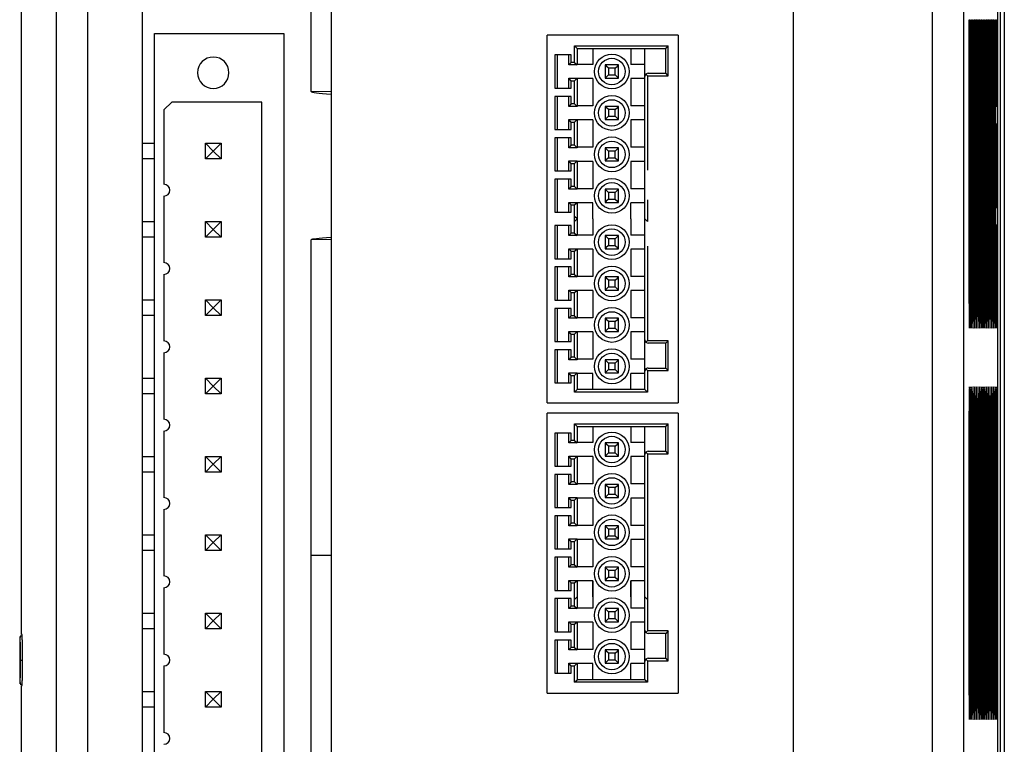
# Model space of a CAD drawing. Units: millimetres. Extents: x 274 to 705, y 23 to 402.
# Drawn here: x 274 to 338, y 70 to 117 of the extents above; entities that cross this region are included whole.
import ezdxf

# ---------------------------------------------------------------- set-up
doc = ezdxf.new("R2010")
doc.units = ezdxf.units.MM
doc.layers.get('0').update_dxf_attribs({"linetype": 'CONTINUOUS'})

msp = doc.modelspace()

# ---------------------------------------------------------------- linework, layer by layer
at = {"color": 7, "linetype": 'Continuous'}
for p, q in [((276.538, 221.857), (276.538, 55.162)), ((278.57, 221.857), (278.57, 55.162)), ((324.325, 221.857), (324.325, 55.162)), ((333.346, 55.162), (333.346, 221.857)), ((335.377, 221.857), (335.377, 55.162)), ((274.279, 76.661), (274.279, 200.359)), ((282.138, 59.067), (282.138, 148.678)), ((294.371, 148.678), (294.371, 59.067)), ((337.601, 63.885), (337.601, 146.65)), ((337.763, 63.87), (337.763, 146.418)), ((338.013, 146.417), (338.013, 63.874)), ((293.073, 111.89), (293.073, 128.604)), ((335.727, 98.136), (335.727, 116.551)), ((335.727, 116.551), (335.783, 116.551)), ((335.783, 116.551), (335.783, 98.136)), ((335.838, 98.136), (335.838, 116.551)), ((335.838, 116.551), (335.893, 116.551)), ((335.893, 116.551), (335.893, 98.136)), ((335.949, 98.136), (335.949, 116.551)), ((335.949, 116.551), (336.004, 116.551)), ((336.004, 116.551), (336.004, 98.136)), ((336.06, 98.136), (336.06, 116.551)), ((336.06, 116.551), (336.115, 116.551)), ((336.115, 116.551), (336.115, 98.136)), ((336.17, 98.136), (336.17, 116.551)), ((336.17, 116.551), (336.226, 116.551)), ((336.226, 116.551), (336.226, 98.136)), ((336.281, 98.136), (336.281, 116.551)), ((336.281, 116.551), (336.337, 116.551)), ((336.337, 116.551), (336.337, 98.136)), ((336.392, 98.136), (336.392, 116.551)), ((336.392, 116.551), (336.448, 116.551)), ((336.448, 116.551), (336.448, 98.136)), ((336.503, 98.136), (336.503, 116.551)), ((336.503, 116.551), (336.558, 116.551)), ((336.558, 116.551), (336.558, 98.136)), ((336.614, 98.136), (336.614, 116.551)), ((336.614, 116.551), (336.669, 116.551)), ((336.669, 116.551), (336.669, 98.136)), ((336.725, 98.136), (336.725, 116.551)), ((336.725, 116.551), (336.78, 116.551)), ((336.78, 116.551), (336.78, 98.136)), ((336.836, 98.136), (336.836, 116.551)), ((336.836, 116.551), (336.891, 116.551)), ((336.891, 116.551), (336.891, 98.136)), ((336.946, 98.136), (336.946, 116.551)), ((336.946, 116.551), (337.002, 116.551)), ((337.002, 116.551), (337.002, 98.136)), ((337.057, 98.136), (337.057, 116.551)), ((337.057, 116.551), (337.113, 116.551)), ((337.113, 116.551), (337.113, 98.136)), ((337.168, 98.136), (337.168, 116.551)), ((337.168, 116.551), (337.223, 116.551)), ((337.223, 116.551), (337.223, 98.136)), ((337.279, 98.136), (337.279, 116.551)), ((337.279, 116.551), (337.334, 116.551)), ((337.334, 116.551), (337.334, 98.136)), ((337.39, 98.136), (337.39, 116.551)), ((337.39, 116.551), (337.445, 116.551)), ((337.445, 116.551), (337.445, 98.136)), ((337.501, 112.462), (337.501, 116.551)), ((337.501, 116.551), (337.556, 116.551)), ((337.556, 116.551), (337.556, 112.462)), ((282.913, 59.77), (282.913, 115.65)), ((282.913, 115.65), (291.295, 115.65)), ((291.295, 115.65), (291.295, 59.77)), ((308.376, 91.701), (308.376, 115.549)), ((316.862, 115.549), (308.376, 115.549)), ((316.862, 115.549), (316.862, 91.701)), ((310.309, 114.69), (310.148, 114.851)), ((310.148, 113.777), (310.148, 114.851)), ((310.148, 114.851), (316.218, 114.851)), ((310.309, 114.69), (310.309, 113.616)), ((310.309, 114.69), (316.057, 114.69)), ((311.33, 114.69), (311.33, 113.643)), ((313.801, 114.69), (313.801, 113.643)), ((314.714, 103.625), (314.714, 114.69)), ((316.057, 114.69), (316.218, 114.851)), ((316.057, 113.079), (316.057, 114.69)), ((316.218, 112.918), (316.218, 114.851)), ((309.933, 114.26), (308.859, 114.26)), ((308.859, 114.26), (308.859, 112.112)), ((309.02, 114.26), (309.02, 112.112)), ((309.772, 113.616), (309.772, 114.26)), ((309.933, 113.777), (309.772, 113.616)), ((309.933, 113.777), (309.933, 114.26)), ((310.148, 113.777), (309.933, 113.777)), ((310.148, 113.777), (310.309, 113.616)), ((311.33, 113.643), (310.309, 113.643)), ((314.714, 113.643), (313.801, 113.643)), ((310.309, 113.616), (309.772, 113.616)), ((312.136, 113.616), (312.136, 112.756)), ((312.995, 113.616), (312.136, 113.616)), ((312.35, 113.401), (312.185, 113.566)), ((312.35, 113.401), (312.35, 112.971)), ((312.78, 113.401), (312.35, 113.401)), ((312.78, 113.401), (312.945, 113.566)), ((312.78, 112.971), (312.78, 113.401)), ((312.995, 112.756), (312.995, 113.616)), ((314.875, 112.918), (314.777, 113.016)), ((314.929, 113.079), (316.057, 113.079)), ((316.218, 112.918), (316.057, 113.079)), ((309.933, 112.595), (309.772, 112.756)), ((309.772, 112.756), (310.309, 112.756)), ((309.772, 112.112), (309.772, 112.756)), ((309.933, 112.595), (310.148, 112.595)), ((309.933, 112.112), (309.933, 112.595)), ((310.148, 112.595), (310.309, 112.756)), ((310.148, 111.091), (310.148, 112.595)), ((310.309, 112.756), (310.309, 110.93)), ((311.33, 112.73), (310.309, 112.73)), ((311.33, 112.73), (311.33, 110.957)), ((312.136, 112.756), (312.995, 112.756)), ((312.35, 112.971), (312.185, 112.806)), ((312.35, 112.971), (312.78, 112.971)), ((312.78, 112.971), (312.945, 112.806)), ((313.801, 112.73), (313.801, 110.957)), ((314.714, 112.73), (313.801, 112.73)), ((314.875, 112.918), (314.875, 106.794)), ((314.875, 112.918), (316.218, 112.918)), ((337.556, 112.462), (337.501, 112.462)), ((294.371, 111.867), (293.073, 111.89)), ((308.859, 112.112), (309.933, 112.112)), ((284.03, 111.205), (283.522, 110.697)), ((289.872, 111.205), (284.03, 111.205)), ((289.872, 64.215), (289.872, 111.205)), ((309.933, 111.575), (308.859, 111.575)), ((308.859, 111.575), (308.859, 109.426)), ((309.02, 111.575), (309.02, 109.426)), ((309.772, 110.93), (309.772, 111.575)), ((309.933, 111.091), (309.772, 110.93)), ((309.933, 111.091), (309.933, 111.575)), ((310.148, 111.091), (309.933, 111.091)), ((310.148, 111.091), (310.309, 110.93)), ((283.522, 110.697), (283.522, 105.871)), ((310.309, 110.93), (309.772, 110.93)), ((311.33, 110.957), (310.309, 110.957)), ((312.995, 110.93), (312.136, 110.93)), ((312.136, 110.93), (312.136, 110.071)), ((312.35, 110.715), (312.185, 110.88)), ((312.78, 110.715), (312.35, 110.715)), ((312.35, 110.715), (312.35, 110.286)), ((312.78, 110.715), (312.945, 110.88)), ((312.78, 110.286), (312.78, 110.715)), ((312.995, 110.071), (312.995, 110.93)), ((314.714, 110.957), (313.801, 110.957)), ((337.528, 110.887), (337.528, 110.887)), ((309.933, 109.91), (309.772, 110.071)), ((309.772, 110.071), (310.309, 110.071)), ((309.772, 109.426), (309.772, 110.071)), ((309.933, 109.91), (310.148, 109.91)), ((309.933, 109.426), (309.933, 109.91)), ((310.148, 109.91), (310.309, 110.071)), ((310.148, 108.406), (310.148, 109.91)), ((310.309, 110.071), (310.309, 108.245)), ((311.33, 110.044), (310.309, 110.044)), ((311.33, 110.044), (311.33, 108.271)), ((312.136, 110.071), (312.995, 110.071)), ((312.35, 110.286), (312.185, 110.121)), ((312.35, 110.286), (312.78, 110.286)), ((312.78, 110.286), (312.945, 110.121)), ((313.801, 110.044), (313.801, 108.271)), ((314.714, 110.044), (313.801, 110.044)), ((308.859, 109.426), (309.933, 109.426)), ((282.138, 108.538), (282.913, 108.538)), ((286.215, 107.522), (286.215, 108.538)), ((286.215, 108.538), (286.723, 108.03)), ((286.215, 108.538), (287.231, 108.538)), ((287.231, 108.538), (286.723, 108.03)), ((287.231, 108.538), (287.231, 107.522)), ((309.933, 108.889), (308.859, 108.889)), ((308.859, 108.889), (308.859, 106.741)), ((309.02, 108.889), (309.02, 106.741)), ((309.772, 108.245), (309.772, 108.889)), ((309.933, 108.406), (309.933, 108.889)), ((337.521, 107.874), (337.521, 108.664)), ((337.521, 108.659), (337.535, 108.664)), ((337.535, 108.664), (337.535, 107.874)), ((286.723, 108.03), (286.215, 107.522)), ((286.723, 108.03), (287.231, 107.522)), ((309.933, 108.406), (309.772, 108.245)), ((310.309, 108.245), (309.772, 108.245)), ((310.148, 108.406), (309.933, 108.406)), ((310.148, 108.406), (310.309, 108.245)), ((311.33, 108.271), (310.309, 108.271)), ((312.995, 108.245), (312.136, 108.245)), ((312.136, 108.245), (312.136, 107.385)), ((312.35, 108.03), (312.185, 108.195)), ((312.78, 108.03), (312.35, 108.03)), ((312.35, 108.03), (312.35, 107.6)), ((312.78, 108.03), (312.945, 108.195)), ((312.78, 107.6), (312.78, 108.03)), ((312.995, 107.385), (312.995, 108.245)), ((314.714, 108.271), (313.801, 108.271)), ((282.913, 107.522), (282.138, 107.522)), ((287.231, 107.522), (286.215, 107.522)), ((309.933, 107.224), (309.772, 107.385)), ((309.772, 107.385), (310.309, 107.385)), ((309.772, 106.741), (309.772, 107.385)), ((310.148, 107.224), (310.309, 107.385)), ((310.309, 107.385), (310.309, 105.559)), ((311.33, 107.358), (310.309, 107.358)), ((311.33, 107.358), (311.33, 105.586)), ((312.136, 107.385), (312.995, 107.385)), ((312.35, 107.6), (312.185, 107.435)), ((312.35, 107.6), (312.78, 107.6)), ((312.78, 107.6), (312.945, 107.435)), ((314.714, 107.358), (313.801, 107.358)), ((313.801, 107.358), (313.801, 105.586)), ((337.501, 107.472), (337.514, 107.472)), ((337.501, 107.467), (337.542, 107.472)), ((337.556, 107.472), (337.501, 107.466)), ((337.514, 107.472), (337.519, 107.619)), ((337.519, 107.619), (337.521, 107.874)), ((337.519, 107.618), (337.538, 107.619)), ((337.521, 107.875), (337.535, 107.874)), ((337.535, 107.874), (337.538, 107.619)), ((337.538, 107.619), (337.542, 107.472)), ((337.542, 107.472), (337.556, 107.472)), ((308.859, 106.741), (309.933, 106.741)), ((309.933, 107.224), (310.148, 107.224)), ((309.933, 106.741), (309.933, 107.224)), ((310.148, 105.72), (310.148, 107.224)), ((337.501, 106.688), (337.556, 106.682)), ((337.501, 106.687), (337.542, 106.682)), ((337.514, 106.682), (337.501, 106.682)), ((337.519, 106.535), (337.514, 106.682)), ((337.542, 106.682), (337.538, 106.535)), ((337.556, 106.682), (337.542, 106.682)), ((309.933, 106.204), (308.859, 106.204)), ((308.859, 106.204), (308.859, 104.055)), ((309.02, 106.204), (309.02, 104.055)), ((309.772, 105.559), (309.772, 106.204)), ((309.933, 105.72), (309.933, 106.204)), ((337.519, 106.536), (337.538, 106.535)), ((337.521, 106.28), (337.519, 106.535)), ((337.521, 105.49), (337.521, 106.28)), ((337.521, 106.279), (337.535, 106.28)), ((337.538, 106.535), (337.535, 106.28)), ((337.535, 106.28), (337.535, 105.49)), ((309.933, 105.72), (309.772, 105.559)), ((310.309, 105.559), (309.772, 105.559)), ((310.148, 105.72), (309.933, 105.72)), ((310.148, 105.72), (310.309, 105.559)), ((311.33, 105.586), (310.309, 105.586)), ((312.995, 105.559), (312.136, 105.559)), ((312.136, 105.559), (312.136, 104.7)), ((312.35, 105.344), (312.185, 105.509)), ((312.78, 105.344), (312.35, 105.344)), ((312.35, 105.344), (312.35, 104.914)), ((312.78, 105.344), (312.945, 105.509)), ((312.78, 104.914), (312.78, 105.344)), ((312.995, 104.7), (312.995, 105.559)), ((314.714, 105.586), (313.801, 105.586)), ((337.535, 105.49), (337.521, 105.495)), ((283.522, 105.109), (283.522, 100.791)), ((312.35, 104.914), (312.185, 104.75)), ((312.35, 104.914), (312.78, 104.914)), ((312.78, 104.914), (312.945, 104.75)), ((314.875, 104.861), (314.875, 103.464)), ((309.933, 104.538), (309.772, 104.7)), ((309.772, 104.7), (310.309, 104.7)), ((309.772, 104.055), (309.772, 104.7)), ((309.933, 104.538), (310.148, 104.538)), ((309.933, 104.055), (309.933, 104.538)), ((310.148, 104.538), (310.309, 104.7)), ((310.148, 103.464), (310.148, 104.538)), ((310.309, 104.7), (310.309, 103.625)), ((311.33, 104.673), (310.309, 104.673)), ((311.33, 103.625), (311.33, 104.673)), ((312.136, 104.7), (312.995, 104.7)), ((314.714, 104.673), (313.801, 104.673)), ((313.801, 103.625), (313.801, 104.673)), ((282.138, 103.458), (282.913, 103.458)), ((286.215, 102.442), (286.215, 103.458)), ((286.215, 103.458), (286.723, 102.95)), ((286.215, 103.458), (287.231, 103.458)), ((287.231, 103.458), (286.723, 102.95)), ((287.231, 103.458), (287.231, 102.442)), ((308.859, 104.055), (309.933, 104.055)), ((310.309, 103.625), (310.148, 103.787)), ((310.148, 102.712), (310.148, 103.787)), ((310.148, 103.464), (310.309, 103.625)), ((310.309, 103.625), (310.309, 102.551)), ((311.33, 103.625), (311.33, 102.578)), ((313.801, 103.625), (313.801, 102.578)), ((314.875, 103.464), (314.714, 103.625)), ((314.714, 92.561), (314.714, 103.625)), ((286.723, 102.95), (286.215, 102.442)), ((286.723, 102.95), (287.231, 102.442)), ((309.933, 103.196), (308.859, 103.196)), ((308.859, 103.196), (308.859, 101.047)), ((309.02, 103.196), (309.02, 101.047)), ((309.772, 102.551), (309.772, 103.196)), ((309.933, 102.712), (309.933, 103.196)), ((337.528, 103.267), (337.528, 103.267)), ((282.913, 102.442), (282.138, 102.442)), ((287.231, 102.442), (286.215, 102.442)), ((294.371, 102.287), (293.073, 102.264)), ((293.073, 81.824), (293.073, 102.264)), ((309.933, 102.712), (309.772, 102.551)), ((310.309, 102.551), (309.772, 102.551)), ((310.148, 102.712), (309.933, 102.712)), ((310.148, 102.712), (310.309, 102.551)), ((311.33, 102.578), (310.309, 102.578)), ((312.136, 102.551), (312.136, 101.692)), ((312.995, 102.551), (312.136, 102.551)), ((312.35, 102.336), (312.185, 102.501)), ((312.35, 102.336), (312.35, 101.907)), ((312.78, 102.336), (312.35, 102.336)), ((312.78, 102.336), (312.945, 102.501)), ((312.78, 101.907), (312.78, 102.336)), ((312.995, 101.692), (312.995, 102.551)), ((314.714, 102.578), (313.801, 102.578)), ((309.933, 101.531), (309.772, 101.692)), ((309.772, 101.692), (310.309, 101.692)), ((309.772, 101.047), (309.772, 101.692)), ((309.933, 101.531), (310.148, 101.531)), ((309.933, 101.047), (309.933, 101.531)), ((310.148, 101.531), (310.309, 101.692)), ((310.148, 100.027), (310.148, 101.531)), ((310.309, 101.692), (310.309, 99.866)), ((311.33, 101.665), (310.309, 101.665)), ((311.33, 101.665), (311.33, 99.892)), ((312.136, 101.692), (312.995, 101.692)), ((312.35, 101.907), (312.185, 101.742)), ((312.35, 101.907), (312.78, 101.907)), ((312.78, 101.907), (312.945, 101.742)), ((313.801, 101.665), (313.801, 99.892)), ((314.714, 101.665), (313.801, 101.665)), ((314.875, 101.853), (314.875, 95.73)), ((337.501, 98.136), (337.501, 101.692)), ((337.501, 101.692), (337.556, 101.692)), ((337.556, 101.692), (337.556, 98.136)), ((308.859, 101.047), (309.933, 101.047)), ((309.933, 100.51), (308.859, 100.51)), ((308.859, 100.51), (308.859, 98.362)), ((309.02, 100.51), (309.02, 98.362)), ((309.772, 99.866), (309.772, 100.51)), ((309.933, 100.027), (309.933, 100.51)), ((283.522, 100.029), (283.522, 95.711)), ((309.933, 100.027), (309.772, 99.866)), ((310.309, 99.866), (309.772, 99.866)), ((310.148, 100.027), (309.933, 100.027)), ((310.148, 100.027), (310.309, 99.866)), ((311.33, 99.892), (310.309, 99.892)), ((312.995, 99.866), (312.136, 99.866)), ((312.136, 99.866), (312.136, 99.006)), ((312.35, 99.651), (312.185, 99.816)), ((312.78, 99.651), (312.35, 99.651)), ((312.35, 99.651), (312.35, 99.221)), ((312.78, 99.651), (312.945, 99.816)), ((312.78, 99.221), (312.78, 99.651)), ((312.995, 99.006), (312.995, 99.866)), ((314.714, 99.892), (313.801, 99.892)), ((309.933, 98.845), (309.772, 99.006)), ((309.772, 99.006), (310.309, 99.006)), ((309.772, 98.362), (309.772, 99.006)), ((310.148, 98.845), (310.309, 99.006)), ((310.309, 99.006), (310.309, 97.18)), ((311.33, 98.979), (310.309, 98.979)), ((311.33, 98.979), (311.33, 97.207)), ((312.136, 99.006), (312.995, 99.006)), ((312.35, 99.221), (312.185, 99.056)), ((312.35, 99.221), (312.78, 99.221)), ((312.78, 99.221), (312.945, 99.056)), ((313.801, 98.979), (313.801, 97.207)), ((314.714, 98.979), (313.801, 98.979)), ((282.138, 98.378), (282.913, 98.378)), ((286.215, 98.378), (287.231, 98.378)), ((286.215, 98.378), (286.723, 97.87)), ((286.215, 97.362), (286.215, 98.378)), ((287.231, 98.378), (286.723, 97.87)), ((287.231, 98.378), (287.231, 97.362)), ((308.859, 98.362), (309.933, 98.362)), ((309.933, 98.845), (310.148, 98.845)), ((309.933, 98.362), (309.933, 98.845)), ((310.148, 97.341), (310.148, 98.845)), ((286.723, 97.87), (286.215, 97.362)), ((286.723, 97.87), (287.231, 97.362)), ((309.933, 97.825), (308.859, 97.825)), ((308.859, 97.825), (308.859, 95.676)), ((309.02, 97.825), (309.02, 95.676)), ((309.772, 97.18), (309.772, 97.825)), ((309.933, 97.341), (309.933, 97.825)), ((335.783, 98.136), (335.727, 98.136)), ((335.893, 98.136), (335.838, 98.136)), ((336.004, 98.136), (335.949, 98.136)), ((336.115, 98.136), (336.06, 98.136)), ((336.226, 98.136), (336.17, 98.136)), ((336.337, 98.136), (336.281, 98.136)), ((336.448, 98.136), (336.392, 98.136)), ((336.558, 98.136), (336.503, 98.136)), ((336.669, 98.136), (336.614, 98.136)), ((336.78, 98.136), (336.725, 98.136)), ((336.891, 98.136), (336.836, 98.136)), ((337.002, 98.136), (336.946, 98.136)), ((337.113, 98.136), (337.057, 98.136)), ((337.223, 98.136), (337.168, 98.136)), ((337.334, 98.136), (337.279, 98.136)), ((337.445, 98.136), (337.39, 98.136)), ((337.556, 98.136), (337.501, 98.136)), ((282.913, 97.362), (282.138, 97.362)), ((287.231, 97.362), (286.215, 97.362)), ((309.933, 97.341), (309.772, 97.18)), ((310.309, 97.18), (309.772, 97.18)), ((310.148, 97.341), (309.933, 97.341)), ((310.148, 97.341), (310.309, 97.18)), ((311.33, 97.207), (310.309, 97.207)), ((312.995, 97.18), (312.136, 97.18)), ((312.136, 97.18), (312.136, 96.321)), ((312.35, 96.965), (312.185, 97.13)), ((312.78, 96.965), (312.945, 97.13)), ((312.995, 96.321), (312.995, 97.18)), ((314.714, 97.207), (313.801, 97.207)), ((312.35, 96.535), (312.185, 96.37)), ((312.78, 96.965), (312.35, 96.965)), ((312.35, 96.965), (312.35, 96.535)), ((312.35, 96.535), (312.78, 96.535)), ((312.78, 96.535), (312.78, 96.965)), ((312.78, 96.535), (312.945, 96.37)), ((309.933, 96.159), (309.772, 96.321)), ((309.772, 96.321), (310.309, 96.321)), ((309.772, 95.676), (309.772, 96.321)), ((309.933, 96.159), (310.148, 96.159)), ((309.933, 95.676), (309.933, 96.159)), ((310.148, 96.159), (310.309, 96.321)), ((310.148, 94.656), (310.148, 96.159)), ((310.309, 96.321), (310.309, 94.494)), ((311.33, 96.294), (310.309, 96.294)), ((311.33, 96.294), (311.33, 94.521)), ((312.136, 96.321), (312.995, 96.321)), ((314.714, 96.294), (313.801, 96.294)), ((313.801, 96.294), (313.801, 94.521)), ((308.859, 95.676), (309.933, 95.676)), ((309.933, 95.139), (308.859, 95.139)), ((308.859, 95.139), (308.859, 92.99)), ((309.02, 95.139), (309.02, 92.99)), ((309.772, 94.494), (309.772, 95.139)), ((309.933, 94.656), (309.933, 95.139)), ((314.875, 95.73), (314.777, 95.632)), ((316.218, 95.73), (314.875, 95.73)), ((316.057, 95.569), (314.929, 95.569)), ((316.218, 95.73), (316.057, 95.569)), ((316.057, 93.957), (316.057, 95.569)), ((316.218, 93.796), (316.218, 95.73)), ((283.522, 94.949), (283.522, 90.631)), ((309.933, 94.656), (309.772, 94.494)), ((310.309, 94.494), (309.772, 94.494)), ((310.148, 94.656), (309.933, 94.656)), ((310.148, 94.656), (310.309, 94.494)), ((311.33, 94.521), (310.309, 94.521)), ((312.995, 94.494), (312.136, 94.494)), ((312.136, 94.494), (312.136, 93.635)), ((312.995, 93.635), (312.995, 94.494)), ((314.714, 94.521), (313.801, 94.521)), ((312.35, 94.28), (312.185, 94.444)), ((312.35, 93.85), (312.185, 93.685)), ((312.78, 94.28), (312.35, 94.28)), ((312.35, 94.28), (312.35, 93.85)), ((312.35, 93.85), (312.78, 93.85)), ((312.78, 94.28), (312.945, 94.444)), ((312.78, 93.85), (312.78, 94.28)), ((312.78, 93.85), (312.945, 93.685)), ((314.875, 93.796), (314.777, 93.894)), ((314.929, 93.957), (316.057, 93.957)), ((316.218, 93.796), (316.057, 93.957)), ((282.138, 93.298), (282.913, 93.298)), ((286.215, 92.282), (286.215, 93.298)), ((286.215, 93.298), (286.723, 92.79)), ((286.215, 93.298), (287.231, 93.298)), ((287.231, 93.298), (286.723, 92.79)), ((287.231, 93.298), (287.231, 92.282)), ((309.933, 93.474), (309.772, 93.635)), ((309.772, 93.635), (310.309, 93.635)), ((309.772, 92.99), (309.772, 93.635)), ((309.933, 93.474), (310.148, 93.474)), ((309.933, 92.99), (309.933, 93.474)), ((310.148, 93.474), (310.309, 93.635)), ((310.148, 92.4), (310.148, 93.474)), ((310.309, 93.635), (310.309, 92.561)), ((311.33, 93.608), (310.309, 93.608)), ((311.33, 92.561), (311.33, 93.608)), ((312.136, 93.635), (312.995, 93.635)), ((314.714, 93.608), (313.801, 93.608)), ((313.801, 92.561), (313.801, 93.608)), ((314.875, 93.796), (316.218, 93.796)), ((314.875, 93.796), (314.875, 92.4)), ((286.723, 92.79), (286.215, 92.282)), ((286.723, 92.79), (287.231, 92.282)), ((308.859, 92.99), (309.933, 92.99)), ((282.913, 92.282), (282.138, 92.282)), ((287.231, 92.282), (286.215, 92.282)), ((310.148, 92.4), (310.309, 92.561)), ((314.875, 92.4), (310.148, 92.4)), ((314.714, 92.561), (310.309, 92.561)), ((314.875, 92.4), (314.714, 92.561)), ((308.376, 91.701), (316.862, 91.701)), ((308.376, 72.876), (308.376, 91.03)), ((316.862, 91.03), (308.376, 91.03)), ((316.862, 91.03), (316.862, 72.876)), ((335.727, 72.736), (335.727, 91.151)), ((335.727, 91.151), (335.783, 91.151)), ((335.783, 91.151), (335.783, 72.736)), ((335.838, 72.736), (335.838, 91.151)), ((335.838, 91.151), (335.893, 91.151)), ((335.893, 91.151), (335.893, 72.736)), ((335.949, 72.736), (335.949, 91.151)), ((335.949, 91.151), (336.004, 91.151)), ((336.004, 91.151), (336.004, 72.736)), ((336.06, 72.736), (336.06, 91.151)), ((336.06, 91.151), (336.115, 91.151)), ((336.115, 91.151), (336.115, 72.736)), ((336.17, 72.736), (336.17, 91.151)), ((336.17, 91.151), (336.226, 91.151)), ((336.226, 91.151), (336.226, 72.736)), ((336.281, 72.736), (336.281, 91.151)), ((336.281, 91.151), (336.337, 91.151)), ((336.337, 91.151), (336.337, 72.736)), ((336.392, 72.736), (336.392, 91.151)), ((336.392, 91.151), (336.448, 91.151)), ((336.448, 91.151), (336.448, 72.736)), ((336.503, 72.736), (336.503, 91.151)), ((336.503, 91.151), (336.558, 91.151)), ((336.558, 91.151), (336.558, 72.736)), ((336.614, 72.736), (336.614, 91.151)), ((336.614, 91.151), (336.669, 91.151)), ((336.669, 91.151), (336.669, 72.736)), ((336.725, 72.736), (336.725, 91.151)), ((336.725, 91.151), (336.78, 91.151)), ((336.78, 91.151), (336.78, 72.736)), ((336.836, 72.736), (336.836, 91.151)), ((336.836, 91.151), (336.891, 91.151)), ((336.891, 91.151), (336.891, 72.736)), ((336.946, 72.736), (336.946, 91.151)), ((336.946, 91.151), (337.002, 91.151)), ((337.002, 91.151), (337.002, 72.736)), ((337.057, 72.736), (337.057, 91.151)), ((337.057, 91.151), (337.113, 91.151)), ((337.113, 91.151), (337.113, 72.736)), ((337.168, 72.736), (337.168, 91.151)), ((337.168, 91.151), (337.223, 91.151)), ((337.223, 91.151), (337.223, 72.736)), ((337.279, 72.736), (337.279, 91.151)), ((337.279, 91.151), (337.334, 91.151)), ((337.334, 91.151), (337.334, 72.736)), ((337.39, 72.736), (337.39, 91.151)), ((337.39, 91.151), (337.445, 91.151)), ((337.445, 91.151), (337.445, 72.736)), ((337.501, 72.736), (337.501, 91.151)), ((337.501, 91.151), (337.556, 91.151)), ((337.556, 91.151), (337.556, 72.736)), ((310.309, 90.171), (310.148, 90.332)), ((310.148, 89.258), (310.148, 90.332)), ((310.148, 90.332), (316.218, 90.332)), ((310.309, 90.171), (310.309, 89.097)), ((310.309, 90.171), (316.057, 90.171)), ((311.33, 90.171), (311.33, 89.124)), ((313.801, 90.171), (313.801, 89.124)), ((314.714, 79.106), (314.714, 90.171)), ((316.057, 90.171), (316.218, 90.332)), ((316.057, 88.56), (316.057, 90.171)), ((316.218, 88.399), (316.218, 90.332)), ((283.522, 89.869), (283.522, 85.551)), ((309.933, 89.741), (308.859, 89.741)), ((308.859, 89.741), (308.859, 87.593)), ((309.02, 89.741), (309.02, 87.593)), ((309.772, 89.097), (309.772, 89.741)), ((309.933, 89.258), (309.933, 89.741)), ((309.933, 89.258), (309.772, 89.097)), ((310.309, 89.097), (309.772, 89.097)), ((310.148, 89.258), (309.933, 89.258)), ((310.148, 89.258), (310.309, 89.097)), ((311.33, 89.124), (310.309, 89.124)), ((312.136, 89.097), (312.136, 88.237)), ((312.995, 89.097), (312.136, 89.097)), ((312.35, 88.882), (312.185, 89.047)), ((312.35, 88.882), (312.35, 88.452)), ((312.78, 88.882), (312.35, 88.882)), ((312.78, 88.882), (312.945, 89.047)), ((312.78, 88.452), (312.78, 88.882)), ((312.995, 88.237), (312.995, 89.097)), ((314.714, 89.124), (313.801, 89.124)), ((282.138, 88.218), (282.913, 88.218)), ((286.215, 88.218), (287.231, 88.218)), ((286.215, 88.218), (286.723, 87.71)), ((286.215, 87.202), (286.215, 88.218)), ((287.231, 88.218), (286.723, 87.71)), ((287.231, 88.218), (287.231, 87.202)), ((309.933, 88.076), (309.772, 88.237)), ((309.772, 88.237), (310.309, 88.237)), ((309.772, 87.593), (309.772, 88.237)), ((310.148, 88.076), (310.309, 88.237)), ((310.309, 88.237), (310.309, 86.411)), ((311.33, 88.211), (310.309, 88.211)), ((311.33, 88.211), (311.33, 86.438)), ((312.136, 88.237), (312.995, 88.237)), ((312.35, 88.452), (312.185, 88.287)), ((312.35, 88.452), (312.78, 88.452)), ((312.78, 88.452), (312.945, 88.287)), ((313.801, 88.211), (313.801, 86.438)), ((314.714, 88.211), (313.801, 88.211)), ((314.875, 88.399), (314.777, 88.497)), ((314.875, 88.399), (314.875, 82.275)), ((314.875, 88.399), (316.218, 88.399)), ((314.929, 88.56), (316.057, 88.56)), ((316.218, 88.399), (316.057, 88.56)), ((286.723, 87.71), (286.215, 87.202)), ((286.723, 87.71), (287.231, 87.202)), ((308.859, 87.593), (309.933, 87.593)), ((309.933, 88.076), (310.148, 88.076)), ((309.933, 87.593), (309.933, 88.076)), ((310.148, 86.572), (310.148, 88.076)), ((282.913, 87.202), (282.138, 87.202)), ((287.231, 87.202), (286.215, 87.202)), ((309.933, 87.056), (308.859, 87.056)), ((308.859, 87.056), (308.859, 84.907)), ((309.02, 87.056), (309.02, 84.907)), ((309.772, 86.411), (309.772, 87.056)), ((309.933, 86.572), (309.933, 87.056)), ((309.933, 86.572), (309.772, 86.411)), ((310.309, 86.411), (309.772, 86.411)), ((310.148, 86.572), (309.933, 86.572)), ((310.148, 86.572), (310.309, 86.411)), ((311.33, 86.438), (310.309, 86.438)), ((312.995, 86.411), (312.136, 86.411)), ((312.136, 86.411), (312.136, 85.552)), ((312.35, 86.196), (312.185, 86.361)), ((312.78, 86.196), (312.35, 86.196)), ((312.35, 86.196), (312.35, 85.767)), ((312.78, 86.196), (312.945, 86.361)), ((312.78, 85.767), (312.78, 86.196)), ((312.995, 85.552), (312.995, 86.411)), ((314.714, 86.438), (313.801, 86.438)), ((309.933, 85.391), (309.772, 85.552)), ((309.772, 85.552), (310.309, 85.552)), ((309.772, 84.907), (309.772, 85.552)), ((310.148, 85.391), (310.309, 85.552)), ((310.309, 85.552), (310.309, 83.726)), ((312.136, 85.552), (312.995, 85.552)), ((312.35, 85.767), (312.185, 85.602)), ((312.35, 85.767), (312.78, 85.767)), ((312.78, 85.767), (312.945, 85.602)), ((309.933, 85.391), (310.148, 85.391)), ((309.933, 84.907), (309.933, 85.391)), ((310.148, 83.887), (310.148, 85.391)), ((311.33, 85.525), (310.309, 85.525)), ((311.33, 85.525), (311.33, 83.752)), ((313.801, 85.525), (313.801, 83.752)), ((314.714, 85.525), (313.801, 85.525)), ((283.522, 84.789), (283.522, 80.471)), ((308.859, 84.907), (309.933, 84.907)), ((309.933, 84.37), (308.859, 84.37)), ((308.859, 84.37), (308.859, 82.222)), ((309.02, 84.37), (309.02, 82.222)), ((309.772, 83.726), (309.772, 84.37)), ((309.933, 83.887), (309.933, 84.37)), ((314.714, 73.735), (314.714, 84.8)), ((309.933, 83.887), (309.772, 83.726)), ((310.309, 83.726), (309.772, 83.726)), ((310.148, 83.887), (309.933, 83.887)), ((310.148, 83.887), (310.309, 83.726)), ((311.33, 83.752), (310.309, 83.752)), ((312.995, 83.726), (312.136, 83.726)), ((312.136, 83.726), (312.136, 82.866)), ((312.35, 83.511), (312.185, 83.676)), ((312.78, 83.511), (312.945, 83.676)), ((312.995, 82.866), (312.995, 83.726)), ((314.714, 83.752), (313.801, 83.752)), ((282.138, 83.138), (282.913, 83.138)), ((286.215, 83.138), (287.231, 83.138)), ((286.215, 83.138), (286.723, 82.63)), ((286.215, 82.122), (286.215, 83.138)), ((287.231, 83.138), (286.723, 82.63)), ((287.231, 83.138), (287.231, 82.122)), ((312.35, 83.081), (312.185, 82.916)), ((312.78, 83.511), (312.35, 83.511)), ((312.35, 83.511), (312.35, 83.081)), ((312.35, 83.081), (312.78, 83.081)), ((312.78, 83.081), (312.78, 83.511)), ((312.78, 83.081), (312.945, 82.916)), ((314.875, 83.027), (314.875, 76.904)), ((286.723, 82.63), (286.215, 82.122)), ((286.723, 82.63), (287.231, 82.122)), ((309.933, 82.705), (309.772, 82.866)), ((309.772, 82.866), (310.309, 82.866)), ((309.772, 82.222), (309.772, 82.866)), ((309.933, 82.705), (310.148, 82.705)), ((309.933, 82.222), (309.933, 82.705)), ((310.148, 82.705), (310.309, 82.866)), ((310.148, 81.201), (310.148, 82.705)), ((310.309, 82.866), (310.309, 81.04)), ((311.33, 82.839), (310.309, 82.839)), ((311.33, 82.839), (311.33, 81.067)), ((312.136, 82.866), (312.995, 82.866)), ((314.714, 82.839), (313.801, 82.839)), ((313.801, 82.839), (313.801, 81.067)), ((282.913, 82.122), (282.138, 82.122)), ((287.231, 82.122), (286.215, 82.122)), ((293.073, 68.773), (293.073, 81.824)), ((308.859, 82.222), (309.933, 82.222)), ((309.933, 81.685), (308.859, 81.685)), ((308.859, 81.685), (308.859, 79.536)), ((309.02, 81.685), (309.02, 79.536)), ((309.772, 81.04), (309.772, 81.685)), ((309.933, 81.201), (309.772, 81.04)), ((309.933, 81.201), (309.933, 81.685)), ((310.148, 81.201), (309.933, 81.201)), ((310.148, 81.201), (310.309, 81.04)), ((310.309, 81.04), (309.772, 81.04)), ((311.33, 81.067), (310.309, 81.067)), ((312.995, 81.04), (312.136, 81.04)), ((312.136, 81.04), (312.136, 80.181)), ((312.35, 80.825), (312.185, 80.99)), ((312.78, 80.825), (312.35, 80.825)), ((312.35, 80.825), (312.35, 80.395)), ((312.78, 80.825), (312.945, 80.99)), ((312.78, 80.395), (312.78, 80.825)), ((312.995, 80.181), (312.995, 81.04)), ((314.714, 81.067), (313.801, 81.067)), ((309.933, 80.02), (309.772, 80.181)), ((309.772, 80.181), (310.309, 80.181)), ((309.772, 79.536), (309.772, 80.181)), ((309.933, 80.02), (310.148, 80.02)), ((309.933, 79.536), (309.933, 80.02)), ((310.148, 80.02), (310.309, 80.181)), ((310.148, 78.945), (310.148, 80.02)), ((310.148, 78.516), (310.148, 80.02)), ((310.309, 80.181), (310.309, 79.106)), ((310.309, 80.181), (310.309, 78.354)), ((311.33, 80.154), (310.309, 80.154)), ((311.33, 79.106), (311.33, 80.154)), ((311.33, 80.154), (311.33, 78.381)), ((312.136, 80.181), (312.995, 80.181)), ((312.35, 80.395), (312.185, 80.231)), ((312.35, 80.395), (312.78, 80.395)), ((312.78, 80.395), (312.945, 80.231)), ((314.714, 80.154), (313.801, 80.154)), ((313.801, 79.106), (313.801, 80.154)), ((313.801, 80.154), (313.801, 78.381)), ((314.875, 80.342), (314.875, 78.945)), ((283.522, 79.709), (283.522, 75.391)), ((308.859, 79.536), (309.933, 79.536)), ((309.933, 78.999), (308.859, 78.999)), ((308.859, 78.999), (308.859, 76.85)), ((309.02, 78.999), (309.02, 76.85)), ((309.772, 78.354), (309.772, 78.999)), ((309.933, 78.516), (309.933, 78.999)), ((310.148, 78.945), (310.309, 79.106)), ((314.875, 78.945), (314.714, 79.106)), ((282.138, 78.058), (282.913, 78.058)), ((286.215, 78.058), (287.231, 78.058)), ((286.215, 78.058), (286.723, 77.55)), ((286.215, 77.042), (286.215, 78.058)), ((287.231, 78.058), (286.723, 77.55)), ((287.231, 78.058), (287.231, 77.042)), ((309.933, 78.516), (309.772, 78.354)), ((310.309, 78.354), (309.772, 78.354)), ((310.148, 78.516), (309.933, 78.516)), ((310.148, 78.516), (310.309, 78.354)), ((311.33, 78.381), (310.309, 78.381)), ((312.995, 78.354), (312.136, 78.354)), ((312.136, 78.354), (312.136, 77.495)), ((312.35, 78.14), (312.185, 78.305)), ((312.78, 78.14), (312.35, 78.14)), ((312.35, 78.14), (312.35, 77.71)), ((312.78, 78.14), (312.945, 78.305)), ((312.78, 77.71), (312.78, 78.14)), ((312.995, 77.495), (312.995, 78.354)), ((314.714, 78.381), (313.801, 78.381)), ((286.723, 77.55), (286.215, 77.042)), ((286.723, 77.55), (287.231, 77.042)), ((309.933, 77.334), (309.772, 77.495)), ((309.772, 77.495), (310.309, 77.495)), ((309.772, 76.85), (309.772, 77.495)), ((309.933, 77.334), (310.148, 77.334)), ((309.933, 76.85), (309.933, 77.334)), ((310.148, 77.334), (310.309, 77.495)), ((310.148, 75.83), (310.148, 77.334)), ((310.309, 77.495), (310.309, 75.669)), ((311.33, 77.468), (310.309, 77.468)), ((311.33, 77.468), (311.33, 75.696)), ((312.136, 77.495), (312.995, 77.495)), ((312.35, 77.71), (312.185, 77.545)), ((312.35, 77.71), (312.78, 77.71)), ((312.78, 77.71), (312.945, 77.545)), ((314.714, 77.468), (313.801, 77.468)), ((313.801, 77.468), (313.801, 75.696)), ((274.323, 76.661), (274.279, 76.661)), ((282.913, 77.042), (282.138, 77.042)), ((287.231, 77.042), (286.215, 77.042)), ((308.859, 76.85), (309.933, 76.85)), ((314.875, 76.904), (314.777, 76.806)), ((316.218, 76.904), (314.875, 76.904)), ((316.057, 76.743), (314.929, 76.743)), ((316.218, 76.904), (316.057, 76.743)), ((316.057, 75.132), (316.057, 76.743)), ((316.218, 74.971), (316.218, 76.904)), ((274.332, 76.571), (274.197, 76.568)), ((309.933, 76.313), (308.859, 76.313)), ((308.859, 76.313), (308.859, 74.165)), ((309.02, 76.313), (309.02, 74.165)), ((309.772, 75.669), (309.772, 76.313)), ((309.933, 75.83), (309.933, 76.313)), ((309.933, 75.83), (309.772, 75.669)), ((310.309, 75.669), (309.772, 75.669)), ((310.148, 75.83), (309.933, 75.83)), ((310.148, 75.83), (310.309, 75.669)), ((311.33, 75.696), (310.309, 75.696)), ((312.995, 75.669), (312.136, 75.669)), ((312.136, 75.669), (312.136, 74.809)), ((312.35, 75.454), (312.185, 75.619)), ((312.78, 75.454), (312.35, 75.454)), ((312.35, 75.454), (312.35, 75.024)), ((312.78, 75.454), (312.945, 75.619)), ((312.78, 75.024), (312.78, 75.454)), ((312.995, 74.809), (312.995, 75.669)), ((314.714, 75.696), (313.801, 75.696)), ((274.224, 75.01), (274.352, 75.01)), ((309.933, 74.648), (309.772, 74.809)), ((309.772, 74.809), (310.309, 74.809)), ((309.772, 74.165), (309.772, 74.809)), ((310.148, 74.648), (310.309, 74.809)), ((310.309, 74.809), (310.309, 73.735)), ((311.33, 74.783), (310.309, 74.783)), ((311.33, 73.735), (311.33, 74.783)), ((312.136, 74.809), (312.995, 74.809)), ((312.35, 75.024), (312.185, 74.859)), ((312.35, 75.024), (312.78, 75.024)), ((312.78, 75.024), (312.945, 74.859)), ((314.714, 74.783), (313.801, 74.783)), ((313.801, 73.735), (313.801, 74.783)), ((314.875, 74.971), (314.777, 75.069)), ((314.875, 74.971), (316.218, 74.971)), ((314.875, 74.971), (314.875, 73.574)), ((314.929, 75.132), (316.057, 75.132)), ((316.218, 74.971), (316.057, 75.132)), ((283.522, 74.629), (283.522, 70.311)), ((308.859, 74.165), (309.933, 74.165)), ((309.933, 74.648), (310.148, 74.648)), ((309.933, 74.165), (309.933, 74.648)), ((310.148, 73.574), (310.148, 74.648)), ((274.197, 73.451), (274.332, 73.448)), ((310.148, 73.574), (310.309, 73.735)), ((314.875, 73.574), (310.148, 73.574)), ((314.714, 73.735), (310.309, 73.735)), ((314.875, 73.574), (314.714, 73.735)), ((274.279, 52.903), (274.279, 73.359)), ((274.279, 73.359), (274.323, 73.359)), ((282.138, 72.978), (282.913, 72.978)), ((286.215, 71.962), (286.215, 72.978)), ((286.215, 72.978), (286.723, 72.47)), ((286.215, 72.978), (287.231, 72.978)), ((287.231, 72.978), (286.723, 72.47)), ((287.231, 72.978), (287.231, 71.962)), ((308.376, 72.876), (316.862, 72.876)), ((286.723, 72.47), (286.215, 71.962)), ((286.723, 72.47), (287.231, 71.962)), ((335.783, 72.736), (335.727, 72.736)), ((335.893, 72.736), (335.838, 72.736)), ((336.004, 72.736), (335.949, 72.736)), ((336.115, 72.736), (336.06, 72.736)), ((336.226, 72.736), (336.17, 72.736)), ((336.337, 72.736), (336.281, 72.736)), ((336.448, 72.736), (336.392, 72.736)), ((336.558, 72.736), (336.503, 72.736)), ((336.669, 72.736), (336.614, 72.736)), ((336.78, 72.736), (336.725, 72.736)), ((336.891, 72.736), (336.836, 72.736)), ((337.002, 72.736), (336.946, 72.736)), ((337.113, 72.736), (337.057, 72.736)), ((337.223, 72.736), (337.168, 72.736)), ((337.334, 72.736), (337.279, 72.736)), ((337.445, 72.736), (337.39, 72.736)), ((337.556, 72.736), (337.501, 72.736)), ((282.913, 71.962), (282.138, 71.962)), ((287.231, 71.962), (286.215, 71.962))]:
    msp.add_line(p, q, dxfattribs=at)
at = {"color": 7, "linetype": 'Continuous', "flags": 128}
for points in [[(337.576, 107.077), (337.575, 107.789), (337.57, 108.452), (337.562, 109.022), (337.552, 109.459), (337.541, 109.733), (337.528, 109.827), (337.516, 109.733), (337.504, 109.459), (337.494, 109.022), (337.487, 108.452), (337.482, 107.789), (337.48, 107.077)], [(337.48, 107.077), (337.482, 106.365), (337.487, 105.702), (337.494, 105.132), (337.504, 104.695), (337.516, 104.421), (337.528, 104.327), (337.541, 104.421), (337.552, 104.695), (337.562, 105.132), (337.57, 105.702), (337.575, 106.365), (337.576, 107.077)], [(274.224, 75.01), (274.223, 75.543), (274.218, 76.011), (274.211, 76.359), (274.202, 76.544), (274.192, 76.544), (274.183, 76.359), (274.176, 76.011), (274.171, 75.543), (274.17, 75.01)], [(274.17, 75.01), (274.171, 74.476), (274.176, 74.008), (274.183, 73.66), (274.192, 73.475), (274.202, 73.475), (274.211, 73.66), (274.218, 74.008), (274.223, 74.476), (274.224, 75.01)]]:
    msp.add_lwpolyline(points, dxfattribs=at)
at = {"color": 7, "linetype": 'Continuous'}
for centre, radius in [((312.565, 113.186), 1.128), ((312.565, 113.186), 0.859), ((312.565, 110.501), 1.128), ((312.565, 110.501), 0.859), ((312.565, 107.815), 1.128), ((312.565, 107.815), 0.859), ((312.565, 105.129), 1.128), ((312.565, 105.129), 0.859), ((312.565, 102.121), 1.128), ((312.565, 102.121), 0.859), ((312.565, 99.436), 1.128), ((312.565, 99.436), 0.859), ((312.565, 96.75), 1.128), ((312.565, 96.75), 0.859), ((312.565, 94.065), 1.128), ((312.565, 94.065), 0.859), ((312.565, 88.667), 1.128), ((312.565, 88.667), 0.859), ((312.565, 85.982), 1.128), ((312.565, 85.982), 0.859), ((312.565, 83.296), 1.128), ((312.565, 83.296), 0.859), ((312.565, 80.61), 1.128), ((312.565, 80.61), 0.859), ((312.565, 77.925), 1.128), ((312.565, 77.925), 0.859), ((312.565, 75.239), 1.128), ((312.565, 75.239), 0.859)]:
    msp.add_circle(centre, radius, dxfattribs=at)
for centre, radius, start, end in [((286.723, 113.11), 1.016, 90, 270), ((286.723, 113.11), 1.016, 270, 90), ((312.565, 113.186), 0.537, 126.8699, 143.1301), ((312.565, 113.186), 0.537, 36.8699, 53.1301), ((314.929, 112.864), 0.215, 90, 180), ((312.565, 113.186), 0.537, 216.8699, 233.1301), ((312.565, 113.186), 0.537, 306.8699, 323.1301), ((312.565, 110.501), 0.537, 126.8699, 143.1301), ((312.565, 110.501), 0.537, 36.8699, 53.1301), ((312.565, 110.501), 0.537, 216.8699, 233.1301), ((312.565, 110.501), 0.537, 306.8699, 323.1301), ((400.757, 107.077), 63.288, 177.51574, 182.48426), ((215.407, 107.205), 122.169, 0.07762, 0.7215), ((312.565, 107.815), 0.537, 126.8699, 143.1301), ((312.565, 107.815), 0.537, 36.8699, 53.1301), ((312.565, 107.815), 0.537, 216.8699, 233.1301), ((312.565, 107.815), 0.537, 306.8699, 323.1301), ((211.647, 106.983), 125.929, 359.29834, 0.01229), ((283.522, 105.49), 0.381, 270, 90), ((312.565, 105.129), 0.537, 126.8699, 143.1301), ((312.565, 105.129), 0.537, 36.8699, 53.1301), ((312.565, 105.129), 0.537, 216.8699, 233.1301), ((312.565, 105.129), 0.537, 306.8699, 323.1301), ((312.565, 102.121), 0.537, 126.8699, 143.1301), ((312.565, 102.121), 0.537, 36.8699, 53.1301), ((312.565, 102.121), 0.537, 216.8699, 233.1301), ((312.565, 102.121), 0.537, 306.8699, 323.1301), ((283.522, 100.41), 0.381, 270, 90), ((312.565, 99.436), 0.537, 126.8699, 143.1301), ((312.565, 99.436), 0.537, 36.8699, 53.1301), ((312.565, 99.436), 0.537, 216.8699, 233.1301), ((312.565, 99.436), 0.537, 306.8699, 323.1301), ((312.565, 96.75), 0.537, 126.8699, 143.1301), ((312.565, 96.75), 0.537, 36.8699, 53.1301), ((312.565, 96.75), 0.537, 216.8699, 233.1301), ((312.565, 96.75), 0.537, 306.8699, 323.1301), ((314.929, 95.783), 0.215, 180, 270), ((283.522, 95.33), 0.381, 270, 90), ((312.565, 94.065), 0.537, 126.8699, 143.1301), ((312.565, 94.065), 0.537, 36.8699, 53.1301), ((314.929, 93.742), 0.215, 90, 180), ((312.565, 94.065), 0.537, 216.8699, 233.1301), ((312.565, 94.065), 0.537, 306.8699, 323.1301), ((283.522, 90.25), 0.381, 270, 90), ((312.565, 88.667), 0.537, 126.8699, 143.1301), ((312.565, 88.667), 0.537, 36.8699, 53.1301), ((312.565, 88.667), 0.537, 216.8699, 233.1301), ((312.565, 88.667), 0.537, 306.8699, 323.1301), ((314.929, 88.345), 0.215, 90, 180), ((312.565, 85.982), 0.537, 126.8699, 143.1301), ((312.565, 85.982), 0.537, 36.8699, 53.1301), ((283.522, 85.17), 0.381, 270, 90), ((312.565, 85.982), 0.537, 216.8699, 233.1301), ((312.565, 85.982), 0.537, 306.8699, 323.1301), ((312.565, 83.296), 0.537, 126.8699, 143.1301), ((312.565, 83.296), 0.537, 36.8699, 53.1301), ((312.565, 83.296), 0.537, 216.8699, 233.1301), ((312.565, 83.296), 0.537, 306.8699, 323.1301), ((283.522, 80.09), 0.381, 270, 90), ((312.565, 80.61), 0.537, 126.8699, 143.1301), ((312.565, 80.61), 0.537, 36.8699, 53.1301), ((312.565, 80.61), 0.537, 216.8699, 233.1301), ((312.565, 80.61), 0.537, 306.8699, 323.1301), ((312.565, 77.925), 0.537, 126.8699, 143.1301), ((312.565, 77.925), 0.537, 36.8699, 53.1301), ((312.565, 77.925), 0.537, 216.8699, 233.1301), ((312.565, 77.925), 0.537, 306.8699, 323.1301), ((314.929, 76.958), 0.215, 180, 270), ((283.522, 75.01), 0.381, 270, 90), ((312.565, 75.239), 0.537, 126.8699, 143.1301), ((312.565, 75.239), 0.537, 36.8699, 53.1301), ((312.565, 75.239), 0.537, 216.8699, 233.1301), ((312.565, 75.239), 0.537, 306.8699, 323.1301), ((314.929, 74.917), 0.215, 90, 180), ((283.522, 69.93), 0.381, 270, 90)]:
    msp.add_arc(centre, radius, start, end, dxfattribs=at)
for centre, major_axis, ratio, start_param, end_param in [((337.528, 112.462), (0, 1.575), 0.017455, 1.570796, 3.141593), ((337.528, 112.462), (0, 1.575), 0.017455, 3.141593, 4.712389), ((300.35, 111.763), (7.277, -0.127), 0.034899, 3.142202, 3.748814), ((337.528, 101.692), (0, 1.575), 0.017455, 0, 1.570796), ((337.528, 101.692), (0, 1.575), 0.017455, 4.712389, 6.283185), ((300.35, 102.391), (7.277, 0.127), 0.034899, 2.534372, 3.140983), ((335.755, 98.136), (0, 1.588), 0.017455, 1.570796, 4.712389), ((335.866, 98.136), (0, 1.588), 0.017455, 1.570796, 4.712389), ((335.977, 98.136), (0, 1.588), 0.017455, 1.570796, 4.712389), ((336.087, 98.136), (0, 1.588), 0.017455, 1.570796, 4.712389), ((336.198, 98.136), (0, 1.588), 0.017455, 1.570796, 4.712389), ((336.309, 98.136), (0, 1.588), 0.017455, 1.570796, 4.712389), ((336.42, 98.136), (0, 1.588), 0.017455, 1.570796, 4.712389), ((336.531, 98.136), (0, 1.588), 0.017455, 1.570796, 4.712389), ((336.642, 98.136), (0, 1.588), 0.017455, 1.570796, 4.712389), ((336.752, 98.136), (0, 1.588), 0.017455, 1.570796, 4.712389), ((336.863, 98.136), (0, 1.588), 0.017455, 1.570796, 4.712389), ((336.974, 98.136), (0, 1.588), 0.017455, 1.570796, 4.712389), ((337.085, 98.136), (0, 1.588), 0.017455, 1.570796, 4.712389), ((337.196, 98.136), (0, 1.588), 0.017455, 1.570796, 4.712389), ((337.307, 98.136), (0, 1.588), 0.017455, 1.570796, 4.712389), ((337.417, 98.136), (0, 1.588), 0.017455, 1.570796, 4.712389), ((337.528, 98.136), (0, 1.588), 0.017455, 1.570796, 4.712389), ((335.755, 91.151), (0, 1.588), 0.017455, 4.712389, 7.853982), ((335.866, 91.151), (0, 1.588), 0.017455, 4.712389, 7.853982), ((335.977, 91.151), (0, 1.588), 0.017455, 4.712389, 7.853982), ((336.087, 91.151), (0, 1.588), 0.017455, 4.712389, 7.853982), ((336.198, 91.151), (0, 1.588), 0.017455, 4.712389, 7.853982), ((336.309, 91.151), (0, 1.588), 0.017455, 4.712389, 7.853982), ((336.42, 91.151), (0, 1.588), 0.017455, 4.712389, 7.853982), ((336.531, 91.151), (0, 1.588), 0.017455, 4.712389, 7.853982), ((336.642, 91.151), (0, 1.588), 0.017455, 4.712389, 7.853982), ((336.752, 91.151), (0, 1.588), 0.017455, 4.712389, 7.853982), ((336.863, 91.151), (0, 1.588), 0.017455, 4.712389, 7.853982), ((336.974, 91.151), (0, 1.588), 0.017455, 4.712389, 7.853982), ((337.085, 91.151), (0, 1.588), 0.017455, 4.712389, 7.853982), ((337.196, 91.151), (0, 1.588), 0.017455, 4.712389, 7.853982), ((337.307, 91.151), (0, 1.588), 0.017455, 4.712389, 7.853982), ((337.417, 91.151), (0, 1.588), 0.017455, 4.712389, 7.853982), ((337.528, 91.151), (0, 1.588), 0.017455, 4.712389, 7.853982), ((335.755, 72.736), (0, 1.587), 0.017455, 1.570796, 4.712389), ((335.866, 72.736), (0, 1.587), 0.017455, 1.570796, 4.712389), ((335.977, 72.736), (0, 1.587), 0.017455, 1.570796, 4.712389), ((336.087, 72.736), (0, 1.587), 0.017455, 1.570796, 4.712389), ((336.198, 72.736), (0, 1.587), 0.017455, 1.570796, 4.712389), ((336.309, 72.736), (0, 1.587), 0.017455, 1.570796, 4.712389), ((336.42, 72.736), (0, 1.587), 0.017455, 1.570796, 4.712389), ((336.531, 72.736), (0, 1.587), 0.017455, 1.570796, 4.712389), ((336.642, 72.736), (0, 1.587), 0.017455, 1.570796, 4.712389), ((336.752, 72.736), (0, 1.587), 0.017455, 1.570796, 4.712389), ((336.863, 72.736), (0, 1.587), 0.017455, 1.570796, 4.712389), ((336.974, 72.736), (0, 1.587), 0.017455, 1.570796, 4.712389), ((337.085, 72.736), (0, 1.587), 0.017455, 1.570796, 4.712389), ((337.196, 72.736), (0, 1.587), 0.017455, 1.570796, 4.712389), ((337.307, 72.736), (0, 1.587), 0.017455, 1.570796, 4.712389), ((337.417, 72.736), (0, 1.587), 0.017455, 1.570796, 4.712389), ((337.528, 72.736), (0, 1.587), 0.017455, 1.570796, 4.712389)]:
    msp.add_ellipse(centre, major_axis=major_axis, ratio=ratio, start_param=start_param, end_param=end_param, dxfattribs=at)
for points, knots in [([(337.528, 108.71), (337.528, 108.71), (337.526, 108.717), (337.523, 108.689), (337.521, 108.664)], [0, 0, 0, 0, 0.093602, 1, 1, 1, 1]), ([(337.521, 105.49), (337.523, 105.475), (337.525, 105.447), (337.527, 105.445), (337.528, 105.445)], [0, 0, 0, 0, 0.55989, 1, 1, 1, 1]), ([(274.323, 73.359), (274.324, 73.359), (274.325, 73.361), (274.327, 73.376), (274.329, 73.399), (274.331, 73.428), (274.333, 73.464), (274.335, 73.504), (274.336, 73.548), (274.338, 73.594), (274.339, 73.643), (274.34, 73.692), (274.342, 73.742), (274.343, 73.792), (274.346, 73.978), (274.35, 74.368), (274.353, 75.009), (274.35, 75.651), (274.346, 76.066), (274.341, 76.291), (274.339, 76.398), (274.336, 76.5), (274.332, 76.585), (274.328, 76.648), (274.325, 76.656), (274.323, 76.661)], [0, 0, 0, 0, 0.024985, 0.049022, 0.07211, 0.09425, 0.115441, 0.135684, 0.154978, 0.173323, 0.19072, 0.207168, 0.222667, 0.237217, 0.250819, 0.378824, 0.500077, 0.621327, 0.749336, 0.779993, 0.8151, 0.854656, 0.89866, 0.947109, 1, 1, 1, 1])]:
    msp.add_open_spline(points, degree=3, knots=knots, dxfattribs=at)
for points in [[(337.535, 108.664), (337.534, 108.681), (337.533, 108.694), (337.531, 108.702)], [(337.501, 107.472), (337.499, 107.214), (337.499, 106.94), (337.501, 106.682)], [(337.556, 106.682), (337.557, 106.94), (337.557, 107.214), (337.556, 107.472)], [(337.529, 105.443), (337.531, 105.446), (337.533, 105.462), (337.535, 105.49)], [(293.073, 81.824), (293.505, 81.823), (293.938, 81.822), (294.371, 81.821)]]:
    msp.add_open_spline(points, degree=3, dxfattribs=at)

doc.saveas('drawing.dxf')
